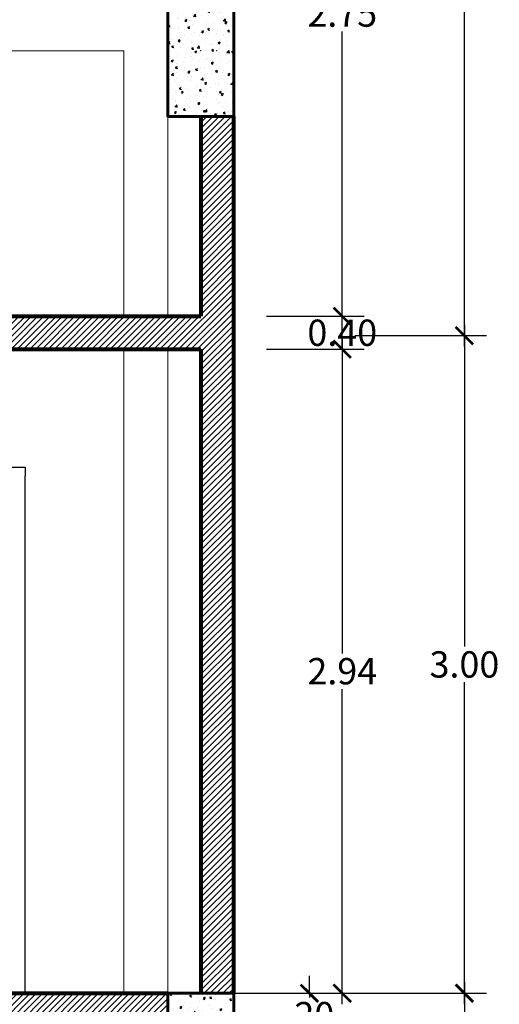
# Model space of a CAD drawing. Units: millimetres. Extents: x 3502 to 3912, y 1527 to 1848.
# Drawn here: x 3637 to 3639, y 1724 to 1729 of the extents above; entities that cross this region are included whole.
import ezdxf

# ---------------------------------------------------------------- set-up
doc = ezdxf.new("R2010")
doc.units = ezdxf.units.MM
for name, color, linetype, lineweight in [('COLUMNAS Y VIGAS', 152, 'Continuous', 60), ('COTA-01', 14, 'Continuous', 9), ('ELE', 30, 'Continuous', 25), ('Estructura - Vigas y Pilares_Pluma_Nº__4', 250, 'Continuous', 13), ('Muros 01', 253, 'Continuous', 80), ('Placas', 170, 'Continuous', 80), ('texturamuros', 253, 'Continuous', 0)]:
    doc.layers.add(name, color=color, linetype=linetype, lineweight=lineweight)
for name, color, linetype, lineweight, true_color in [('Estructura - Armaduras_Pluma_Nº__81', 7, 'Continuous', 13, 0x6a6a6a), ('Interior - Escaleras_Pluma_Nº__81', 7, 'Continuous', 13, 0x6a6a6a), ('Puertas ArchiCAD_Pluma_Nº__81', 7, 'Continuous', 13, 0x6a6a6a)]:
    doc.layers.add(name, color=color, linetype=linetype, lineweight=lineweight, true_color=true_color)
doc.styles.add('ARIAL', font='arial.ttf')
doc.dimstyles.new('1-50', dxfattribs={"dimtxt": 0.12, "dimasz": 0.08, "dimexe": 0.1, "dimexo": 0.3, "dimgap": 0.02, "dimtad": 0, "dimtih": 1, "dimtoh": 1, "dimzin": 4, "dimdsep": 46, "dimtxsty": 'ARIAL', "dimblk": 'ARCHTICK', "dimcen": 0.12, "dimdle": 0.05, "dimclrd": 256, "dimclre": 256, "dimaunit": 1, "dimadec": 0, "dimazin": 0, "dimtfac": 1, "dimtix": 1, "dimtmove": 0, "dimatfit": 1, "dimldrblk": 'ARCHTICK', "dimfxl": 0.5, "dimfxlon": 1, "dimtolj": 1, "dimtzin": 0, "dimarcsym": 0})
pattern_1 = [(50, (73.47013, 237.6521), (0.0910923345, -0.0079695428), [0.009525, -0.104775]), (355, (73.47013, 237.6521), (-0.0176217107, 0.0955284226), [0.00762, -0.083820292]), (100.4514447, (73.47772, 237.65143), (0.0734706235, 0.087558876), [0.0080950044, -0.0890451223]), (46.1842, (73.47013, 237.6775), (0.1355395204, -0.021021164), [0.0142875, -0.1571625]), (96.6355576, (73.48142, 237.67575), (0.118702067, 0.1237130623), [0.0121425116, -0.133567804]), (351.184151, (73.47013, 237.6775), (0.118702067, 0.1237130623), [0.0114299835, -0.125729866]), (21, (73.48283, 237.67115), (0.0758071956, -0.0511325991), [0.009525, -0.104775]), (326, (73.48283, 237.67115), (0.0309010142, 0.092093983), [0.00762, -0.08382]), (71.451445, (73.489145, 237.66689), (0.1067082096, 0.0409613844), [0.0080950044, -0.0890449688]), (37.5, (73.470127, 237.652098), (0.00154430163, 0.04227751944), [0, -0.082804, 0, -0.08509, 0, -0.0841375]), (7.5, (73.470127, 237.6521), (0.03340983126, 0.0500902874), [0, -0.048514, 0, -0.080899, 0, -0.0320675]), (327.5, (73.441806, 237.6521), (0.06779529758, -0.002864372), [0, -0.03175, 0, -0.09906, 0, -0.131445]), (317.5, (73.429106, 237.6521), (0.0740645907, 0.0127132455), [0, -0.041275, 0, -0.065786, 0, -0.093345])]
pattern_2 = [(45, (1827049.173399, 1451319.853294), (-0.01414213562373, 0.01414213562373), [])]

# ---------------------------------------------------------------- blocks, each defined once
blk = doc.blocks.new('_ArchTick')
at = {"color": 0, "linetype": 'ByBlock', "const_width": 0.15}
blk.add_lwpolyline([(-0.5, -0.5), (0.5, 0.5)], dxfattribs=at)
blk = doc.blocks.new('*D877')
at = {"layer": 'COTA-01', "lineweight": -2, "transparency": 16777216}
for p, q in [((3637.9601, 1724.2044), (3637.9601, 1724.2844)), ((3637.6149, 1724.2044), (3638.0601, 1724.2044)), ((3637.9601, 1724.2044), (3637.9601, 1724.1857)), ((3637.615, 1724.0044), (3638.0601, 1724.0044)), ((3637.9601, 1724.0044), (3637.9601, 1724.0232)), ((3637.9601, 1724.0044), (3637.9601, 1723.9244))]:
    blk.add_line(p, q, dxfattribs=at)
at = {"layer": 'Defpoints', "color": 0, "transparency": 16777216}
for p in [(3637.3149, 1724.2044), (3637.9601, 1724.2044), (3637.315, 1724.0044)]:
    blk.add_point(p, dxfattribs=at)
at = {"layer": 'COTA-01', "lineweight": -2, "transparency": 16777216, "xscale": 0.08, "yscale": 0.08, "zscale": 0.08}
for p, rotation in [((3637.9601, 1724.2044), 270), ((3637.9601, 1724.0044), 90)]:
    blk.add_blockref('_ArchTick', p, dxfattribs=dict(at, rotation=rotation))
at = {"layer": 'COTA-01', "color": 0, "transparency": 16777216, "insert": (3637.9601, 1724.1044), "char_height": 0.12, "attachment_point": 5, "style": 'ARIAL'}
blk.add_mtext('\\A1;.20', dxfattribs=at)
blk = doc.blocks.new('*D878')
at = {"layer": 'COTA-01', "lineweight": -2, "transparency": 16777216}
for p, q in [((3638.11, 1727.1926), (3638.11, 1725.7548)), ((3637.765, 1727.1426), (3638.21, 1727.1426)), ((3638.11, 1724.1544), (3638.11, 1725.5923)), ((3637.6149, 1724.2044), (3638.21, 1724.2044))]:
    blk.add_line(p, q, dxfattribs=at)
at = {"layer": 'Defpoints', "color": 0, "transparency": 16777216}
for p in [(3637.465, 1727.1426), (3638.11, 1727.1426), (3637.3149, 1724.2044)]:
    blk.add_point(p, dxfattribs=at)
at = {"layer": 'COTA-01', "lineweight": -2, "transparency": 16777216, "xscale": 0.08, "yscale": 0.08, "zscale": 0.08}
for p, rotation in [((3638.11, 1727.1426), 90), ((3638.11, 1724.2044), 270)]:
    blk.add_blockref('_ArchTick', p, dxfattribs=dict(at, rotation=rotation))
at = {"layer": 'COTA-01', "color": 0, "transparency": 16777216, "insert": (3638.11, 1725.6735), "char_height": 0.12, "attachment_point": 5, "style": 'ARIAL'}
blk.add_mtext('\\A1;2.94', dxfattribs=at)
blk = doc.blocks.new('*D879')
at = {"layer": 'COTA-01', "lineweight": -2, "transparency": 16777216}
for p, q in [((3638.11, 1727.2927), (3638.11, 1727.3727)), ((3637.765, 1727.2927), (3638.21, 1727.2927)), ((3638.11, 1727.1426), (3638.11, 1727.2927)), ((3637.765, 1727.1426), (3638.21, 1727.1426)), ((3638.11, 1727.1426), (3638.11, 1727.0626))]:
    blk.add_line(p, q, dxfattribs=at)
at = {"layer": 'Defpoints', "color": 0, "transparency": 16777216}
for p in [(3637.465, 1727.2927), (3638.11, 1727.2927), (3637.465, 1727.1426)]:
    blk.add_point(p, dxfattribs=at)
at = {"layer": 'COTA-01', "lineweight": -2, "transparency": 16777216, "xscale": 0.08, "yscale": 0.08, "zscale": 0.08}
for p, rotation in [((3638.11, 1727.2927), 270), ((3638.11, 1727.1426), 90)]:
    blk.add_blockref('_ArchTick', p, dxfattribs=dict(at, rotation=rotation))
at = {"layer": 'COTA-01', "color": 0, "transparency": 16777216, "insert": (3638.11, 1727.2177), "char_height": 0.12, "attachment_point": 5, "style": 'ARIAL'}
blk.add_mtext('\\A1;0.40', dxfattribs=at)
blk = doc.blocks.new('*D880')
at = {"layer": 'COTA-01', "lineweight": -2, "transparency": 16777216}
for p, q in [((3638.11, 1730.1044), (3638.11, 1728.7548)), ((3637.765, 1730.0544), (3638.21, 1730.0544)), ((3638.11, 1727.2427), (3638.11, 1728.5923)), ((3637.765, 1727.2927), (3638.21, 1727.2927))]:
    blk.add_line(p, q, dxfattribs=at)
at = {"layer": 'Defpoints', "color": 0, "transparency": 16777216}
for p in [(3637.465, 1730.0544), (3638.11, 1730.0544), (3637.465, 1727.2927)]:
    blk.add_point(p, dxfattribs=at)
at = {"layer": 'COTA-01', "lineweight": -2, "transparency": 16777216, "xscale": 0.08, "yscale": 0.08, "zscale": 0.08}
for p, rotation in [((3638.11, 1730.0544), 90), ((3638.11, 1727.2927), 270)]:
    blk.add_blockref('_ArchTick', p, dxfattribs=dict(at, rotation=rotation))
at = {"layer": 'COTA-01', "color": 0, "transparency": 16777216, "insert": (3638.11, 1728.6736), "char_height": 0.12, "attachment_point": 5, "style": 'ARIAL'}
blk.add_mtext('\\A1;2.75', dxfattribs=at)
blk = doc.blocks.new('*D886')
at = {"layer": 'COTA-01', "lineweight": -2, "transparency": 16777216}
for p, q in [((3638.6668, 1724.2544), (3638.6668, 1722.7857)), ((3638.1668, 1724.2044), (3638.7668, 1724.2044)), ((3638.6668, 1721.1544), (3638.6668, 1722.6231)), ((3638.1668, 1721.2044), (3638.7668, 1721.2044))]:
    blk.add_line(p, q, dxfattribs=at)
at = {"layer": 'Defpoints', "color": 0, "transparency": 16777216}
for p in [(3637.4649, 1724.2044), (3638.6668, 1724.2044), (3637.4649, 1721.2044)]:
    blk.add_point(p, dxfattribs=at)
at = {"layer": 'COTA-01', "lineweight": -2, "transparency": 16777216, "xscale": 0.08, "yscale": 0.08, "zscale": 0.08}
for p, rotation in [((3638.6668, 1724.2044), 90), ((3638.6668, 1721.2044), 270)]:
    blk.add_blockref('_ArchTick', p, dxfattribs=dict(at, rotation=rotation))
at = {"layer": 'COTA-01', "color": 0, "transparency": 16777216, "insert": (3638.6668, 1722.7044), "char_height": 0.12, "attachment_point": 5, "style": 'ARIAL'}
blk.add_mtext('\\A1;3.00', dxfattribs=at)
blk = doc.blocks.new('*D887')
at = {"layer": 'COTA-01', "lineweight": -2, "transparency": 16777216}
for p, q in [((3638.6668, 1727.2544), (3638.6668, 1725.7858)), ((3638.1668, 1727.2044), (3638.7668, 1727.2044)), ((3638.6668, 1724.1544), (3638.6668, 1725.6231)), ((3638.1668, 1724.2044), (3638.7668, 1724.2044))]:
    blk.add_line(p, q, dxfattribs=at)
at = {"layer": 'Defpoints', "color": 0, "transparency": 16777216}
for p in [(3637.615, 1727.2044), (3638.6668, 1727.2044), (3637.3149, 1724.2044)]:
    blk.add_point(p, dxfattribs=at)
at = {"layer": 'COTA-01', "lineweight": -2, "transparency": 16777216, "xscale": 0.08, "yscale": 0.08, "zscale": 0.08}
for p, rotation in [((3638.6668, 1727.2044), 90), ((3638.6668, 1724.2044), 270)]:
    blk.add_blockref('_ArchTick', p, dxfattribs=dict(at, rotation=rotation))
at = {"layer": 'COTA-01', "color": 0, "transparency": 16777216, "insert": (3638.6668, 1725.7044), "char_height": 0.12, "attachment_point": 5, "style": 'ARIAL'}
blk.add_mtext('\\A1;3.00', dxfattribs=at)
blk = doc.blocks.new('*D888')
at = {"layer": 'COTA-01', "lineweight": -2, "transparency": 16777216}
for p, q in [((3638.6668, 1731.7544), (3638.6668, 1729.5357)), ((3638.1668, 1731.7044), (3638.7668, 1731.7044)), ((3638.6668, 1727.1544), (3638.6668, 1729.3732)), ((3638.1668, 1727.2044), (3638.7668, 1727.2044))]:
    blk.add_line(p, q, dxfattribs=at)
at = {"layer": 'Defpoints', "color": 0, "transparency": 16777216}
for p in [(3637.615, 1731.7044), (3638.6668, 1731.7044), (3637.615, 1727.2044)]:
    blk.add_point(p, dxfattribs=at)
at = {"layer": 'COTA-01', "lineweight": -2, "transparency": 16777216, "xscale": 0.08, "yscale": 0.08, "zscale": 0.08}
for p, rotation in [((3638.6668, 1731.7044), 90), ((3638.6668, 1727.2044), 270)]:
    blk.add_blockref('_ArchTick', p, dxfattribs=dict(at, rotation=rotation))
at = {"layer": 'COTA-01', "color": 0, "transparency": 16777216, "insert": (3638.6668, 1729.4544), "char_height": 0.12, "attachment_point": 5, "style": 'ARIAL'}
blk.add_mtext('\\A1;4.50', dxfattribs=at)

msp = doc.modelspace()

# ---------------------------------------------------------------- hatches: boundary and pattern name
h = msp.add_hatch()
h.set_pattern_fill('AR-CONC', color=251, scale=0.0005)
h.set_pattern_definition(pattern_1)
edge = h.paths.add_edge_path()
edge.add_line((3637.3149, 1728.7044), (3637.6145, 1728.7044))
edge.add_line((3637.6145, 1728.7044), (3637.6145, 1728.2044))
edge.add_line((3637.6145, 1728.2044), (3637.3143, 1728.2044))
edge.add_line((3637.3143, 1728.2044), (3637.3143, 1728.7044))
h = msp.add_hatch()
h.set_pattern_fill('AR-CONC', color=251, scale=0.0005)
h.set_pattern_definition(pattern_1)
edge = h.paths.add_edge_path()
edge.add_line((3637.3149, 1724.2044), (3637.6145, 1724.2044))
edge.add_line((3637.6145, 1724.2044), (3637.6145, 1723.7044))
edge.add_line((3637.6145, 1723.7044), (3637.3143, 1723.7044))
edge.add_line((3637.3143, 1723.7044), (3637.3143, 1724.2044))
h = msp.add_hatch()
h.set_pattern_fill('AR-CONC', color=251, scale=0.0005)
h.set_pattern_definition(pattern_1)
edge = h.paths.add_edge_path()
edge.add_line((3637.3149, 1724.2044), (3637.6145, 1724.2044))
edge.add_line((3637.6145, 1724.2044), (3637.6145, 1723.7044))
edge.add_line((3637.6145, 1723.7044), (3637.3143, 1723.7044))
edge.add_line((3637.3143, 1723.7044), (3637.3143, 1724.2044))
at = {"layer": 'texturamuros'}
h = msp.add_hatch(dxfattribs=at)
h.set_pattern_fill('_USER', color=256, scale=0.02, angle=45, pattern_type=0)
h.set_pattern_definition(pattern_2)
edge = h.paths.add_edge_path()
edge.add_line((3636.4299, 1730.0545), (3637.4647, 1730.0545))
edge.add_line((3634.005, 1728.5576), (3636.4299, 1730.0545))
edge.add_line((3634.005, 1728.5045), (3634.005, 1728.5576))
edge.add_line((3631.6654, 1728.5045), (3634.005, 1728.5045))
edge.add_line((3631.6654, 1728.7045), (3631.6654, 1728.5045))
edge.add_line((3634.005, 1728.7045), (3631.6654, 1728.7045))
edge.add_line((3634.005, 1728.8712), (3634.005, 1728.7045))
edge.add_line((3634.275, 1728.8712), (3634.005, 1728.8712))
edge.add_line((3634.275, 1729.0378), (3634.275, 1728.8712))
edge.add_line((3634.545, 1729.0378), (3634.275, 1729.0378))
edge.add_line((3634.545, 1729.2045), (3634.545, 1729.0378))
edge.add_line((3634.815, 1729.2045), (3634.545, 1729.2045))
edge.add_line((3634.815, 1729.3712), (3634.815, 1729.2045))
edge.add_line((3635.085, 1729.3712), (3634.815, 1729.3712))
edge.add_line((3635.085, 1729.5378), (3635.085, 1729.3712))
edge.add_line((3635.355, 1729.5378), (3635.085, 1729.5378))
edge.add_line((3635.355, 1729.7045), (3635.355, 1729.5378))
edge.add_line((3635.625, 1729.7045), (3635.355, 1729.7045))
edge.add_line((3635.625, 1729.8712), (3635.625, 1729.7045))
edge.add_line((3635.895, 1729.8712), (3635.625, 1729.8712))
edge.add_line((3635.895, 1730.0378), (3635.895, 1729.8712))
edge.add_line((3636.165, 1730.0378), (3635.895, 1730.0378))
edge.add_line((3636.165, 1730.2045), (3636.165, 1730.0378))
edge.add_line((3637.4649, 1730.2045), (3636.165, 1730.2045))
edge.add_line((3637.4649, 1730.2045), (3637.4649, 1730.0545))
h = msp.add_hatch(dxfattribs=at)
h.set_pattern_fill('_USER', color=256, scale=0.02, angle=45, pattern_type=0)
h.set_pattern_definition(pattern_2)
h.paths.add_polyline_path([(3637.615, 1724.2045), (3637.4649, 1724.2045), (3637.465, 1727.1427), (3636.3214, 1727.1428), (3633.8225, 1725.4628), (3632.3651, 1725.4628), (3632.3651, 1725.655), (3633.958, 1725.655), (3633.958, 1725.881), (3634.2205, 1725.881), (3634.2205, 1726.0575), (3634.483, 1726.0575), (3634.483, 1726.2339), (3634.7455, 1726.2339), (3634.7455, 1726.4104), (3635.008, 1726.4104), (3635.008, 1726.5869), (3635.2705, 1726.5869), (3635.2705, 1726.7633), (3635.533, 1726.7633), (3635.533, 1726.9398), (3635.7955, 1726.9398), (3635.7955, 1727.1163), (3636.058, 1727.1163), (3636.058, 1727.2928), (3637.465, 1727.2928), (3637.465, 1728.2045), (3637.615, 1728.2045)])
h = msp.add_hatch(dxfattribs=at)
h.set_pattern_fill('_USER', color=256, scale=0.02, angle=45, pattern_type=0)
h.set_pattern_definition(pattern_2)
h.paths.add_polyline_path([(3632.4189, 1722.7918), (3632.4189, 1722.6428), (3633.7287, 1722.6428), (3635.7553, 1724.0045), (3637.315, 1724.0045), (3637.315, 1724.2045), (3635.5662, 1724.2045), (3635.5662, 1724.028), (3635.3037, 1724.028), (3635.3037, 1723.8516), (3635.0412, 1723.8516), (3635.0412, 1723.6751), (3634.7787, 1723.6751), (3634.7787, 1723.4986), (3634.5162, 1723.4986), (3634.5162, 1723.3222), (3634.2537, 1723.3222), (3634.2537, 1723.1457), (3633.9912, 1723.1457), (3633.9912, 1722.9692), (3633.7287, 1722.9692), (3633.7287, 1722.7928)])

# ---------------------------------------------------------------- linework, layer by layer
at = {"layer": 'COLUMNAS Y VIGAS'}
for points in [[(3637.315, 1728.7044), (3637.315, 1728.2044), (3637.615, 1728.2044), (3637.615, 1728.7044), (3637.315, 1728.7044)], [(3637.315, 1724.2044), (3637.315, 1723.7044), (3637.615, 1723.7044), (3637.615, 1724.2044), (3637.315, 1724.2044)]]:
    msp.add_lwpolyline(points, dxfattribs=at)
at = {"layer": 'ELE'}
for p, q in [((3635.5208, 1726.6044), (3636.665, 1726.6044)), ((3636.665, 1726.6044), (3636.665, 1726.5644)), ((3636.665, 1724.2044), (3636.665, 1726.5644))]:
    msp.add_line(p, q, dxfattribs=at)
at = {"layer": 'Estructura - Armaduras_Pluma_Nº__81', "linetype": 'Continuous'}
for p, q in [((3637.6149, 1728.5344), (3637.615, 1728.5344)), ((3637.1149, 1727.2927), (3637.1149, 1728.5044)), ((3637.3149, 1727.2927), (3637.3149, 1728.5044)), ((3637.6149, 1728.5044), (3637.615, 1728.5044)), ((3637.6149, 1727.4672), (3637.615, 1727.4672)), ((3637.6149, 1727.2044), (3637.615, 1727.2044)), ((3637.1149, 1727.0544), (3637.1149, 1727.1427)), ((3637.3149, 1724.2044), (3637.3149, 1727.1426)), ((3637.6149, 1727.1744), (3637.615, 1727.1744)), ((3637.1149, 1724.2044), (3637.1149, 1727.0544))]:
    msp.add_line(p, q, dxfattribs=at)
at = {"layer": 'Estructura - Vigas y Pilares_Pluma_Nº__4', "linetype": 'Continuous'}
for p in [(3637.465, 1728.5044), (3637.465, 1728.5044), (3637.465, 1728.5044), (3637.465, 1728.5044), (3637.465, 1728.5044), (3637.465, 1728.5044), (3637.465, 1728.5044), (3637.465, 1728.5044), (3637.465, 1728.5044), (3637.465, 1728.5044), (3637.5381, 1728.5044), (3637.5381, 1728.5044), (3637.465, 1727.0927), (3637.465, 1727.0927), (3637.465, 1727.0927), (3637.465, 1727.0927), (3637.465, 1727.0927), (3637.465, 1727.0927), (3637.465, 1727.0927), (3637.465, 1727.0927), (3637.465, 1727.0927), (3637.465, 1727.0927), (3637.5381, 1727.0927), (3637.5381, 1727.0927)]:
    msp.add_point(p, dxfattribs=at)
at = {"layer": 'Interior - Escaleras_Pluma_Nº__81', "linetype": 'Continuous'}
msp.add_line((3635.9117, 1728.5044), (3637.1149, 1728.5044), dxfattribs=at)
at = {"layer": 'Muros 01'}
for p, q in [((3637.465, 1728.2044), (3637.465, 1727.2927)), ((3637.615, 1724.2044), (3637.615, 1728.2044)), ((3636.058, 1727.2927), (3637.465, 1727.2927)), ((3636.3214, 1727.1427), (3637.465, 1727.1426)), ((3637.465, 1727.1426), (3637.4649, 1724.2044)), ((3637.465, 1726.9044), (3637.4649, 1724.2044)), ((3637.465, 1726.9044), (3637.4649, 1724.2044)), ((3637.465, 1726.9044), (3637.4649, 1724.2044)), ((3637.465, 1726.9044), (3637.4649, 1724.2044)), ((3635.5663, 1724.2044), (3637.315, 1724.2044))]:
    msp.add_line(p, q, dxfattribs=at)
at = {"layer": 'Placas', "lineweight": 60}
msp.add_lwpolyline([(3637.315, 1724.2044), (3637.315, 1723.7044), (3637.615, 1723.7044), (3637.615, 1724.2044), (3637.315, 1724.2044)], dxfattribs=at)
at = {"layer": 'Puertas ArchiCAD_Pluma_Nº__81', "linetype": 'Continuous'}
for p, q in [((3636.665, 1726.6044), (3635.5208, 1726.6044)), ((3636.665, 1726.5644), (3636.665, 1726.6044)), ((3636.665, 1726.5644), (3636.665, 1724.2044))]:
    msp.add_line(p, q, dxfattribs=at)

# ---------------------------------------------------------------- dimensions: what is measured, and where the dimension line sits
at = {"layer": 'COTA-01', "color": 0}
for base, p1, p2, picture, middle in [((3638.6668, 1731.7044), (3637.615, 1727.2044), (3637.615, 1731.7044), '*D888', (3638.6668, 1729.4544)), ((3638.6668, 1727.2044), (3637.3149, 1724.2044), (3637.615, 1727.2044), '*D887', (3638.6668, 1725.7044)), ((3638.11, 1727.1426), (3637.3149, 1724.2044), (3637.465, 1727.1426), '*D878', (3638.11, 1725.6735)), ((3637.9601, 1724.2044), (3637.315, 1724.0044), (3637.3149, 1724.2044), '*D877', (3637.9601, 1724.1044)), ((3638.6668, 1724.2044), (3637.4649, 1721.2044), (3637.4649, 1724.2044), '*D886', (3638.6668, 1722.7044))]:
    dim = msp.add_linear_dim(base=base, p1=p1, p2=p2, angle=90, dimstyle='1-50', override={"dimtmove": 1}, dxfattribs=at)
    dim.commit()
    dim.dimension.update_dxf_attribs({"geometry": picture, "text_midpoint": middle})
for base, p1, p2, text, picture, middle in [((3638.11, 1730.0544), (3637.465, 1727.2927), (3637.465, 1730.0544), '2.75', '*D880', (3638.11, 1728.6736)), ((3638.11, 1727.2927), (3637.465, 1727.1426), (3637.465, 1727.2927), '0.40', '*D879', (3638.11, 1727.2177))]:
    dim = msp.add_linear_dim(base=base, p1=p1, p2=p2, angle=90, text=text, dimstyle='1-50', override={"dimtmove": 1}, dxfattribs=at)
    dim.commit()
    dim.dimension.update_dxf_attribs({"geometry": picture, "text_midpoint": middle})

doc.saveas('drawing.dxf')
